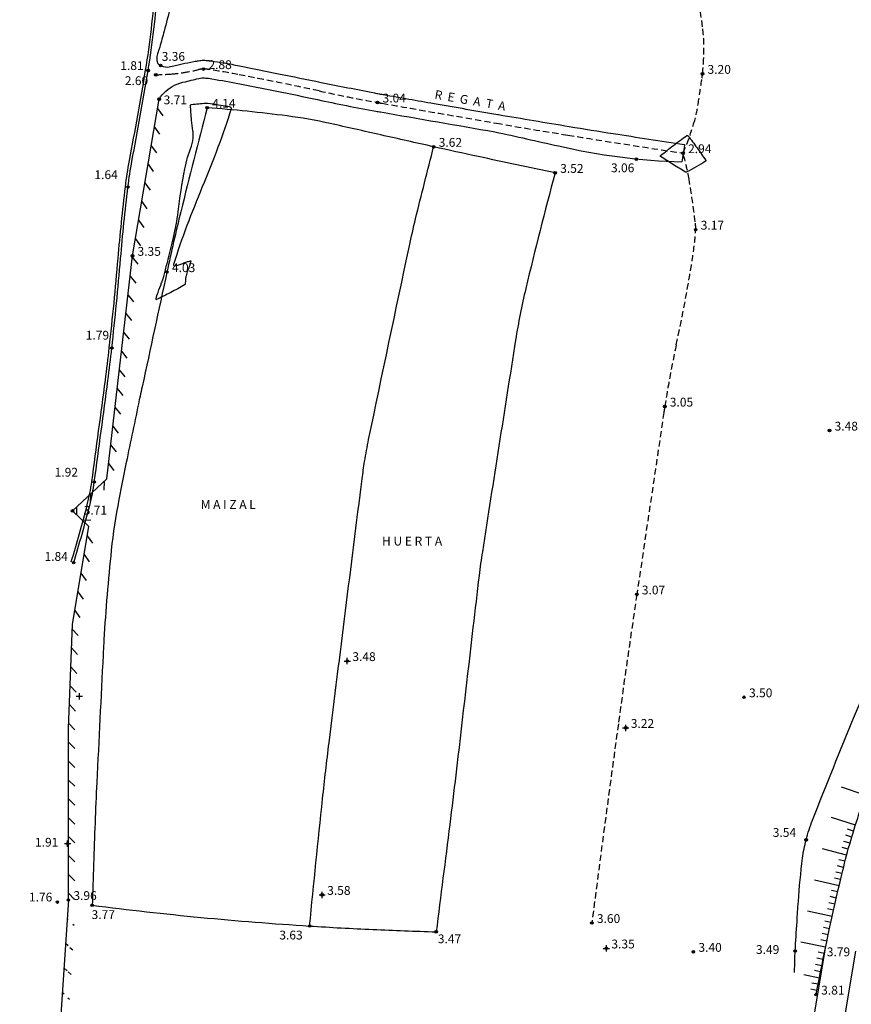
# Model space of a CAD drawing. Extents: x 551350 to 551924, y 4793333 to 4793770.
# Drawn here: x 551370 to 551436, y 4793425 to 4793503 of the extents above; entities that cross this region are included whole.
import ezdxf

# ---------------------------------------------------------------- set-up
doc = ezdxf.new("R2010")
doc.units = 0
doc.header["$MEASUREMENT"] = 0
doc.linetypes.add('CONTINUA', pattern=[0])
doc.linetypes.add('TR4', pattern=[0.75, 0.5, -0.25])
for name, color, linetype in [('--COTAS', 6, 'CONTINUOUS'), ('--CURVA1', 6, 'CONTINUOUS'), ('4', 7, 'CONTINUOUS'), ('CMC', 6, 'CONTINUA'), ('CMCP', 6, 'CONTINUOUS'), ('CR', 7, 'CONTINUOUS'), ('HMR', 8, 'CONTINUA'), ('MA', 7, 'CONTINUOUS'), ('MA1', 7, 'CONTINUOUS'), ('ONI', 7, 'CONTINUA'), ('OTI', 7, 'CONTINUA'), ('RPA', 7, 'CONTINUOUS'), ('RPA1', 7, 'CONTINUOUS'), ('RT', 6, 'CONTINUA'), ('RTP', 6, 'CONTINUOUS'), ('VMCA', 6, 'CONTINUA')]:
    doc.layers.add(name, color=color, linetype=linetype)
doc.styles.add('ITALIC', font='italic')
doc.styles.add('SIMPLEX', font='SIMPLEX')

msp = doc.modelspace()

# ---------------------------------------------------------------- hatches: boundary and pattern name
at = {"layer": 'CMCP'}
h = msp.add_hatch(dxfattribs=at)
h.set_pattern_fill('U', color=256, scale=1.5, angle=316.15449, style=0, pattern_type=0)
h.set_pattern_definition([(316.15449103, (0, 0), (1.0390743543, 1.08181536608), [])])
edge = h.paths.add_edge_path()
edge.add_line((551374.549, 4793432.902), (551373.905, 4793422.979))
edge.add_line((551373.95, 4793432.941), (551373.306, 4793423.018))

# ---------------------------------------------------------------- linework, layer by layer
at = {"layer": '--CURVA1'}
for points in [[(551384.95, 4793496.267, -0.030479), (551385.022, 4793496.261, -0.002538), (551385.884, 4793496.142, -0.012452), (551386.631, 4793496.015, -0.050598), (551386.81, 4793495.961, -0.384792), (551386.884, 4793495.805, -0.017956), (551385.843, 4793492.762, -0.006252), (551384.569, 4793489.553, 0.006667), (551383.376, 4793486.543, 0.017537), (551382.318, 4793483.443, 0.555884), (551382.408, 4793483.341, 0.022297), (551382.551, 4793483.372, 0.017537), (551382.729, 4793483.425, 0.006855), (551383.041, 4793483.534, -0.006788), (551383.357, 4793483.645, -0.017599), (551383.657, 4793483.735, -0.262117), (551383.679, 4793483.729, -0.270207), (551383.684, 4793483.707, -0.0176), (551383.593, 4793483.401, -0.009926), (551383.441, 4793482.981, 0.019212), (551383.367, 4793482.763, 0.008311), (551383.303, 4793482.535, 0.019267), (551383.281, 4793482.435, 0.008298), (551383.269, 4793482.363, 0.008307), (551383.26, 4793482.29, 0.019485), (551383.252, 4793482.188, -0.010469), (551383.242, 4793481.998, -0.017318), (551383.231, 4793481.908, -0.028425), (551383.22, 4793481.854, -0.203118), (551383.19, 4793481.815, -0.007674), (551382.09, 4793481.222, -0.007315), (551380.947, 4793480.649, -0.421535), (551380.922, 4793480.658, -0.174305), (551380.918, 4793480.713, -0.017168), (551381.077, 4793481.228, -0.012292), (551381.363, 4793481.991, 0.027332), (551381.482, 4793482.338, 0.002129), (551381.526, 4793482.499, 0.000836), (551381.637, 4793482.909, 0.003902), (551381.881, 4793483.851, 0.002127), (551382.31, 4793485.583, 0.030166), (551382.676, 4793487.621, -0.018083), (551383.204, 4793491.033, -0.045447), (551383.729, 4793492.854, 0.099915), (551383.878, 4793493.71, 0.030446), (551383.846, 4793494.074, -0.013021), (551383.742, 4793494.92, -0.011089), (551383.654, 4793496.09, -0.262393), (551383.678, 4793496.137, -0.11682), (551383.736, 4793496.159, -0.012452), (551384.311, 4793496.221, -0.002537), (551384.88, 4793496.265, -0.020649)], [(551423.15, 4793493.698, -0.184042), (551423.193, 4793493.672, -0.007492), (551423.912, 4793492.71, -0.007497), (551424.61, 4793491.716, -0.248937), (551424.614, 4793491.677, -0.161196), (551424.586, 4793491.644, -0.008088), (551423.848, 4793491.205, -0.006901), (551423.108, 4793490.794, -0.107269), (551423.055, 4793490.779, -0.148984), (551423, 4793490.792, -0.007065), (551422.007, 4793491.388, -0.007924), (551421.021, 4793492.021, -0.21911), (551420.997, 4793492.059, -0.258407), (551421.012, 4793492.096, -0.007318), (551422.049, 4793492.911, -0.007671), (551423.1, 4793493.687, -0.204485)]]:
    msp.add_lwpolyline(points, format="xyb", close=True, dxfattribs=at)
at = {"layer": '4'}
for p, q in [((551396.121, 4793451.93, 12.366), (551396.121, 4793452.18, 12.366)), ((551395.871, 4793451.93, 12.366), (551396.371, 4793451.93, 12.366)), ((551396.121, 4793451.68, 12.366), (551396.121, 4793451.93, 12.366)), ((551374.579, 4793449.132, 12.366), (551375.079, 4793449.132, 12.366)), ((551374.829, 4793449.132, 12.366), (551374.829, 4793449.382, 12.366)), ((551374.829, 4793448.882, 12.366), (551374.829, 4793449.132, 12.366)), ((551418.251, 4793446.617, 12.366), (551418.251, 4793446.867, 12.366)), ((551418.001, 4793446.617, 12.366), (551418.501, 4793446.617, 12.366)), ((551418.251, 4793446.367, 12.366), (551418.251, 4793446.617, 12.366)), ((551373.645, 4793437.417, 12.366), (551374.145, 4793437.417, 12.366)), ((551373.895, 4793437.417, 12.366), (551373.895, 4793437.667, 12.366)), ((551373.895, 4793437.167, 12.366), (551373.895, 4793437.417, 12.366)), ((551393.871, 4793433.346, 12.366), (551394.371, 4793433.346, 12.366)), ((551394.121, 4793433.346, 12.366), (551394.121, 4793433.596, 12.366)), ((551394.121, 4793433.096, 12.366), (551394.121, 4793433.346, 12.366)), ((551416.456, 4793429.092, 12.366), (551416.956, 4793429.092, 12.366)), ((551416.706, 4793429.092, 12.366), (551416.706, 4793429.342, 12.366)), ((551416.706, 4793428.842, 12.366), (551416.706, 4793429.092, 12.366))]:
    msp.add_line(p, q, dxfattribs=at)
at = {"layer": 'CMC'}
msp.add_lwpolyline([(551373.95, 4793432.941), (551373.967, 4793446.57), (551374.276, 4793454.854), (551375.576, 4793462.614), (551374.282, 4793463.86), (551376.996, 4793466.399), (551379.048, 4793484.135), (551381.169, 4793496.583), (551381.169, 4793496.583)], dxfattribs=at)
at = {"layer": 'CMC', "flags": 128}
msp.add_lwpolyline([(551373.95, 4793432.941), (551373.306, 4793423.018)], dxfattribs=at)
at = {"layer": 'CMCP'}
for p, q in [((551381.043, 4793495.844), (551381.452, 4793495.267)), ((551380.791, 4793494.365), (551381.2, 4793493.788)), ((551380.539, 4793492.886), (551380.948, 4793492.309)), ((551380.287, 4793491.408), (551380.696, 4793490.831)), ((551380.035, 4793489.929), (551380.444, 4793489.352)), ((551379.783, 4793488.45), (551380.192, 4793487.873)), ((551379.531, 4793486.972), (551379.94, 4793486.395)), ((551379.279, 4793485.493), (551379.688, 4793484.916)), ((551379.034, 4793484.013), (551379.473, 4793483.459)), ((551378.862, 4793482.523), (551379.301, 4793481.969)), ((551378.689, 4793481.033), (551379.128, 4793480.479)), ((551378.517, 4793479.543), (551378.956, 4793478.989)), ((551378.344, 4793478.053), (551378.784, 4793477.499)), ((551378.172, 4793476.563), (551378.611, 4793476.009)), ((551378, 4793475.073), (551378.439, 4793474.519)), ((551377.827, 4793473.583), (551378.267, 4793473.029)), ((551377.655, 4793472.093), (551378.094, 4793471.539)), ((551377.483, 4793470.603), (551377.922, 4793470.048)), ((551377.31, 4793469.113), (551377.75, 4793468.558)), ((551377.138, 4793467.623), (551377.577, 4793467.068)), ((551376.801, 4793466.216), (551376.777, 4793465.509)), ((551375.705, 4793465.191), (551375.681, 4793464.484)), ((551374.61, 4793464.166), (551374.589, 4793463.564)), ((551375.039, 4793463.131), (551375.746, 4793463.144)), ((551375.451, 4793461.869), (551375.861, 4793461.293)), ((551375.203, 4793460.39), (551375.613, 4793459.814)), ((551374.955, 4793458.91), (551375.366, 4793458.335)), ((551374.707, 4793457.431), (551375.118, 4793456.855)), ((551374.46, 4793455.951), (551374.87, 4793455.376)), ((551374.261, 4793454.467), (551374.742, 4793453.949)), ((551374.205, 4793452.968), (551374.686, 4793452.45)), ((551374.15, 4793451.469), (551374.631, 4793450.951)), ((551374.094, 4793449.97), (551374.575, 4793449.452)), ((551374.038, 4793448.471), (551374.519, 4793447.953)), ((551373.982, 4793446.972), (551374.463, 4793446.454)), ((551373.966, 4793445.473), (551374.465, 4793444.972)), ((551373.964, 4793443.973), (551374.463, 4793443.472)), ((551373.962, 4793442.473), (551374.461, 4793441.972)), ((551373.96, 4793440.973), (551374.459, 4793440.472)), ((551373.958, 4793439.473), (551374.457, 4793438.972)), ((551373.956, 4793437.973), (551374.456, 4793437.472)), ((551373.954, 4793436.473), (551374.454, 4793435.972)), ((551373.953, 4793434.973), (551374.452, 4793434.472)), ((551373.951, 4793433.473), (551374.45, 4793432.972))]:
    msp.add_line(p, q, dxfattribs=at)
at = {"layer": 'CR'}
msp.add_point((551373.894, 4793437.417, 1.912), dxfattribs=at)
at = {"layer": 'HMR', "linetype": 'TR4'}
for points in [[(551416.086, 4793551.353, 0.003162), (551417.845, 4793539.517, 0.006859), (551418.765, 4793534.077, 0.001597), (551421.776, 4793517.942, -0.00401), (551422.944, 4793511.509, -0.009772), (551424.35, 4793502.333, -0.041915), (551424.456, 4793500.168, -0.008416), (551424.415, 4793499.381, -0.008424), (551424.348, 4793498.597, -0.010122), (551424.306, 4793498.257, -0.001651), (551424, 4793496.177, -0.037185), (551423.643, 4793494.609, -0.024253), (551422.806, 4793492.292)], [(551380.901, 4793498.52, 0.013713), (551382.183, 4793498.586, 0.019225), (551383.092, 4793498.693, 0.019175), (551384.3, 4793498.931, -0.061261), (551384.684, 4793498.973, -0.0358), (551385.194, 4793498.93, -0.008058), (551387.431, 4793498.543, -0.006174), (551393.886, 4793497.234, 0.00861), (551398.52, 4793496.318, 0.00135), (551398.883, 4793496.254, 0.000054), (551407.966, 4793494.672, 0.003322), (551413.642, 4793493.723, 0.002061), (551422.806, 4793492.292)], [(551415.554, 4793431.114, -0.001873), (551417.66, 4793446.944, -0.002881), (551419.127, 4793457.223, -0.000065), (551421.279, 4793471.691, -0.002029), (551421.35, 4793472.155, -0.014314), (551422.264, 4793477.052, 0.011854), (551423.397, 4793482.959, 0.010248), (551423.722, 4793485.183, 0.022265), (551423.805, 4793486.215, 0.041449), (551423.776, 4793486.838, 0.007589), (551423.284, 4793490.201, 0.016083), (551423.145, 4793490.914, 0.008235), (551422.806, 4793492.292)]]:
    msp.add_lwpolyline(points, format="xyb", dxfattribs=at)
at = {"layer": 'HMR'}
msp.add_lwpolyline([(551374.179, 4793459.802, 0.01152), (551375.455, 4793464.349, 0.028814), (551375.814, 4793466.184, 0.001402), (551376.892, 4793474.253, 0.004403), (551377.205, 4793476.823, 0.007019), (551377.905, 4793483.93, -0.008784), (551378.486, 4793489.618, -0.016658), (551378.807, 4793491.699, 0.004769), (551380.089, 4793498.889, 0.026268), (551380.841, 4793505.432, 0.017429), (551381.109, 4793515.367, 0.017429)], format="xyb", dxfattribs=at)
at = {"layer": 'MA'}
for p in [(551380.286, 4793498.856, 1.822), (551378.685, 4793489.594, 1.649), (551377.403, 4793476.801, 1.802), (551376.013, 4793466.157, 1.932), (551374.37, 4793459.743, 1.843), (551396.121, 4793451.93, 3.484), (551418.25, 4793446.618, 3.226), (551394.12, 4793433.347, 3.585), (551416.706, 4793429.092, 3.358)]:
    msp.add_point(p, dxfattribs=at)
at = {"layer": 'MA1'}
for centre in [(551380.286, 4793498.856, 5.332), (551378.685, 4793489.594, 5.332), (551377.403, 4793476.801, 5.332), (551376.013, 4793466.157, 5.332), (551374.37, 4793459.743, 5.332), (551396.121, 4793451.93), (551418.25, 4793446.618), (551373.894, 4793437.417), (551394.12, 4793433.347), (551416.706, 4793429.092)]:
    msp.add_circle(centre, 0.1, dxfattribs=at)
at = {"layer": 'ONI'}
for points in [[(551384.985, 4793495.905, 0.003942), (551382.888, 4793487.63, 0.006845), (551381.784, 4793482.839, 0.00005), (551379.815, 4793473.724, 0.000617), (551379.657, 4793472.991, 0.001804), (551378.612, 4793468.004, 0.002789), (551377.966, 4793464.772, 0.02145), (551377.362, 4793460.746, 0.012208), (551376.779, 4793453.619, 0.001711), (551376.714, 4793452.414, 0.000204), (551376.207, 4793442.284, 0.00315), (551376.068, 4793439.062, 0.001552), (551375.846, 4793432.519)], [(551412.64, 4793490.727, -0.001371), (551406.532, 4793492.018, -0.002356), (551402.982, 4793492.796, -0.000382), (551398.793, 4793493.738, 0.000394), (551394.749, 4793494.647, 0.023083), (551391.334, 4793495.249, 0.012537), (551384.985, 4793495.905)], [(551393.125, 4793430.87, -0.001974), (551394.157, 4793440.979, -0.004468), (551394.671, 4793445.44, -0.000542), (551397.299, 4793466.418, -0.008287), (551397.495, 4793467.786, -0.011451), (551397.817, 4793469.537, -0.001297), (551401.054, 4793484.927, -0.007609), (551401.542, 4793487.061, -0.002817), (551402.982, 4793492.796)], [(551412.64, 4793490.727, 0.008248), (551410.304, 4793481.537, 0.01873), (551409.494, 4793477.44, 0.000963), (551406.855, 4793460.619, 0.008563), (551406.594, 4793458.721, 0.000973), (551406.108, 4793454.606, -0.000341), (551404.738, 4793442.867, -0.001875), (551404.261, 4793438.935, -0.000864), (551403.18, 4793430.413)], [(551375.846, 4793432.519, 0.007869), (551384.473, 4793431.559, 0.007869), (551393.125, 4793430.87, 0.004563), (551398.15, 4793430.596, 0.004563), (551403.18, 4793430.413)]]:
    msp.add_lwpolyline(points, format="xyb", dxfattribs=at)
at = {"layer": 'RPA'}
for p in [(551381.284, 4793499.253, 3.363), (551380.901, 4793498.52, 2.602), (551384.684, 4793498.973, 2.885), (551424.348, 4793498.597, 3.202), (551381.169, 4793496.583, 3.714), (551398.52, 4793496.318, 3.044), (551384.985, 4793495.905, 4.149), (551402.982, 4793492.796, 3.623), (551422.806, 4793492.292, 2.942), (551419.095, 4793491.814, 3.061), (551412.64, 4793490.727, 3.528), (551423.805, 4793486.215, 3.175), (551379.048, 4793484.135, 3.35), (551381.784, 4793482.839, 4.037), (551421.35, 4793472.155, 3.059), (551434.445, 4793470.246, 3.489), (551374.282, 4793463.86, 3.715), (551419.127, 4793457.223, 3.075), (551427.647, 4793449.051, 3.502), (551432.586, 4793437.722, 3.543), (551373.077, 4793432.771, 1.76), (551373.95, 4793432.941, 3.963), (551375.846, 4793432.519, 3.773), (551415.554, 4793431.114, 3.602), (551393.125, 4793430.87, 3.634), (551403.18, 4793430.413, 3.475), (551423.623, 4793428.822, 3.407), (551431.715, 4793428.883, 3.491), (551433.378, 4793425.422, 3.811)]:
    msp.add_point(p, dxfattribs=at)
at = {"layer": 'RPA1'}
for centre in [(551381.284, 4793499.253), (551384.684, 4793498.973), (551380.901, 4793498.52), (551424.348, 4793498.597), (551381.169, 4793496.583), (551384.985, 4793495.905), (551398.52, 4793496.318), (551402.982, 4793492.796), (551422.806, 4793492.292), (551419.095, 4793491.814), (551412.64, 4793490.727), (551423.805, 4793486.215), (551379.048, 4793484.135), (551381.784, 4793482.839), (551421.35, 4793472.155), (551434.445, 4793470.246), (551374.282, 4793463.86), (551419.127, 4793457.223), (551427.647, 4793449.051), (551432.586, 4793437.722), (551373.077, 4793432.771), (551373.95, 4793432.941), (551375.846, 4793432.519), (551415.554, 4793431.114), (551393.125, 4793430.87), (551403.18, 4793430.413), (551423.623, 4793428.822), (551431.715, 4793428.883), (551433.378, 4793425.422)]:
    msp.add_circle(centre, 0.1, dxfattribs=at)
at = {"layer": 'RT'}
for points in [[(551382.054, 4793503.897, -0.002962), (551381.559, 4793501.986, -0.004416), (551381.208, 4793500.71, -0.017293), (551381.122, 4793500.442, 0.012993), (551381.004, 4793500.087, 0.07341), (551380.972, 4793499.868, 0.05362), (551381.004, 4793499.568, 0.253359), (551381.3, 4793499.223, 0.145662), (551382.057, 4793499.165, 0.010906), (551382.582, 4793499.291, -0.014257), (551382.984, 4793499.385, -0.001489), (551383.914, 4793499.571, -0.006202), (551384.139, 4793499.612, -0.014805), (551384.472, 4793499.659, -0.0226), (551384.693, 4793499.673, -0.025894), (551384.909, 4793499.666, -0.014114), (551385.302, 4793499.622, -0.007808), (551386.299, 4793499.465, -0.006133), (551387.561, 4793499.23, -0.001876), (551390.644, 4793498.606, 0.001707), (551394.034, 4793497.918, 0.000405), (551398.282, 4793497.075, 0.004766), (551398.644, 4793497.007, 0.000215), (551398.736, 4793496.991, 0.000074), (551399.003, 4793496.943, 0.000628), (551403.018, 4793496.239, 0.000498), (551408.086, 4793495.362, 0.00119), (551408.139, 4793495.353, 0.000011), (551413.753, 4793494.414, 0.00268), (551417.255, 4793493.848, 0.001662), (551422.911, 4793492.984)], [(551431.664, 4793427.164, -0.002586), (551431.695, 4793428.44, -0.007443), (551431.715, 4793428.883, -0.001055), (551431.858, 4793431.213, -0.001541), (551431.965, 4793432.807, -0.013976), (551432.304, 4793436.264, -0.032733), (551432.586, 4793437.722, -0.029011), (551433.097, 4793439.292, -0.005355), (551436.439, 4793447.58, -0.002725), (551438.902, 4793453.416, 0.004127), (551440.518, 4793457.273, 0.015781), (551442.312, 4793462.085, -0.009219), (551445.274, 4793470.361, -0.016098), (551450.146, 4793482.068, -0.045853), (551452.355, 4793485.943, -0.002379), (551454.645, 4793489.187, -0.000534), (551464.93, 4793503.582, -0.000477), (551467.94, 4793507.776, 0.000367), (551471.85, 4793513.223, 0.04422), (551473.564, 4793516.124, 0.020816), (551476.37, 4793522.697)], [(551374.37, 4793459.743, 0.01152), (551375.649, 4793464.299, 0.028814), (551376.013, 4793466.157, 0.001402), (551377.09, 4793474.227, 0.004403), (551377.403, 4793476.801, 0.007019), (551378.105, 4793483.913, -0.008784), (551378.685, 4793489.594, -0.016658), (551379.003, 4793491.662, 0.004769), (551380.286, 4793498.856, 0.026268), (551381.04, 4793505.419, 0.017429), (551381.309, 4793515.368)], [(551381.169, 4793496.583, -0.141162), (551382.397, 4793497.683, -0.063942), (551383.258, 4793497.972, -0.013556), (551384.461, 4793498.249, -0.061261), (551384.675, 4793498.273, -0.0358), (551385.085, 4793498.239, -0.008058), (551387.3, 4793497.855, -0.006174), (551393.739, 4793496.55, 0.00861), (551398.396, 4793495.629, 0.00135), (551398.763, 4793495.564, 0.000054), (551407.846, 4793493.982, -0.003504), (551412.897, 4793492.862, 0.048409), (551422.701, 4793491.6, 0.002061)]]:
    msp.add_lwpolyline(points, format="xyb", dxfattribs=at)
msp.add_lwpolyline([(551422.911, 4793492.984), (551422.899, 4793492.717), (551422.806, 4793492.292), (551422.765, 4793491.921), (551422.701, 4793491.6)], dxfattribs=at)
at = {"layer": 'RTP'}
for p, q in [((551437.283, 4793441.272), (551435.385, 4793441.902)), ((551436.502, 4793438.897), (551434.594, 4793439.497)), ((551436.211, 4793437.94), (551435.731, 4793438.082)), ((551436.354, 4793438.419), (551435.876, 4793438.565)), ((551436.071, 4793437.46), (551435.591, 4793437.597)), ((551435.805, 4793436.496), (551433.873, 4793437.011)), ((551435.936, 4793436.979), (551435.454, 4793437.112)), ((551435.678, 4793436.012), (551435.194, 4793436.137)), ((551435.438, 4793435.042), (551434.951, 4793435.158)), ((551435.556, 4793435.528), (551435.071, 4793435.648)), ((551435.209, 4793434.068), (551433.261, 4793434.522)), ((551435.323, 4793434.555), (551434.836, 4793434.67)), ((551435.096, 4793433.581), (551434.609, 4793433.694)), ((551434.874, 4793432.606), (551434.386, 4793432.716)), ((551434.984, 4793433.094), (551434.497, 4793433.205)), ((551434.656, 4793431.63), (551432.703, 4793432.062)), ((551434.764, 4793432.118), (551434.276, 4793432.227)), ((551434.548, 4793431.142), (551434.06, 4793431.249)), ((551434.337, 4793430.165), (551433.848, 4793430.269)), ((551434.442, 4793430.653), (551433.954, 4793430.759)), ((551434.13, 4793429.186), (551432.173, 4793429.595)), ((551434.233, 4793429.675), (551433.744, 4793429.779)), ((551434.029, 4793428.697), (551433.539, 4793428.798)), ((551433.928, 4793428.207), (551433.438, 4793428.307)), ((551433.73, 4793427.227), (551433.24, 4793427.324)), ((551433.829, 4793427.717), (551433.338, 4793427.816)), ((551433.633, 4793426.736), (551432.403, 4793426.979)), ((551433.537, 4793426.246), (551433.046, 4793426.341)), ((551433.442, 4793425.755), (551432.951, 4793425.849))]:
    msp.add_line(p, q, dxfattribs=at)
at = {"layer": 'VMCA'}
msp.add_lwpolyline([(551433.378, 4793425.422, -0.011099), (551435.421, 4793434.973, -0.021849), (551436.777, 4793439.748, -0.000886), (551440.984, 4793452.353, -0.005494)], format="xyb", dxfattribs=at)
for points in [[(551435.556, 4793349.747), (551435.539, 4793349.959), (551435.123, 4793358.842), (551434.08, 4793367.488), (551432.962, 4793374.075), (551432.499, 4793376.299), (551431.464, 4793383.301), (551431.709, 4793389.826), (551431.585, 4793391.237), (551431.911, 4793404.072), (551432.19, 4793417.557), (551434.152, 4793429.28)], [(551437.952, 4793350), (551437.942, 4793350.116), (551437.524, 4793359.043), (551436.464, 4793367.834), (551435.329, 4793374.522), (551434.871, 4793376.721), (551433.879, 4793383.433), (551434.121, 4793389.886), (551433.996, 4793391.312), (551434.318, 4793404.017), (551434.594, 4793417.332), (551436.527, 4793428.882)]]:
    msp.add_lwpolyline(points, dxfattribs=at)

# ---------------------------------------------------------------- texts
at = {"layer": '--COTAS', "style": 'ITALIC'}
for s, p in [('3.36', (551381.369, 4793499.63)), ('1.81', (551378.077, 4793498.899, 5.332)), ('2.88', (551385.084, 4793498.973)), ('3.20', (551424.748, 4793498.597)), ('2.60', (551378.438, 4793497.702)), ('3.71', (551381.522, 4793496.174)), ('3.04', (551398.92, 4793496.318)), ('4.14', (551385.385, 4793495.905)), ('3.62', (551403.382, 4793492.796)), ('2.94', (551423.206, 4793492.292)), ('3.52', (551413.04, 4793490.727)), ('3.06', (551417.077, 4793490.775)), ('1.64', (551376.022, 4793490.23, 5.332)), ('3.17', (551424.205, 4793486.215)), ('3.35', (551379.448, 4793484.135)), ('4.03', (551382.184, 4793482.839)), ('1.79', (551375.334, 4793477.472, 5.332)), ('3.05', (551421.75, 4793472.155)), ('3.48', (551434.845, 4793470.246)), ('1.92', (551372.861, 4793466.584, 5.332)), ('3.71', (551375.17, 4793463.567)), ('1.84', (551372.056, 4793459.891, 5.332)), ('3.07', (551419.527, 4793457.223)), ('3.48', (551396.521, 4793451.93)), ('3.50', (551428.047, 4793449.051)), ('3.22', (551418.65, 4793446.618)), ('3.54', (551429.932, 4793437.954)), ('1.91', (551371.3, 4793437.178)), ('1.76', (551370.819, 4793432.822)), ('3.96', (551374.35, 4793432.941)), ('3.58', (551394.52, 4793433.347)), ('3.77', (551375.796, 4793431.427)), ('3.60', (551415.954, 4793431.114)), ('3.63', (551390.717, 4793429.801)), ('3.47', (551403.313, 4793429.504)), ('3.35', (551417.106, 4793429.092)), ('3.40', (551424.023, 4793428.822)), ('3.49', (551428.597, 4793428.651)), ('3.79', (551434.225, 4793428.465)), ('3.81', (551433.778, 4793425.422))]:
    msp.add_text(s, height=0.7, dxfattribs=at).set_placement(p)
at = {"layer": 'OTI', "style": 'SIMPLEX'}
msp.add_text('R  E  G  A  T  A', height=0.7, rotation=350.18621, dxfattribs=at).set_placement((551403.018, 4793496.629))
for s, p in [('M A I Z A L', (551384.467, 4793464.019)), ('H U E R T A', (551398.881, 4793461.11))]:
    msp.add_text(s, height=0.7, dxfattribs=at).set_placement(p)

doc.saveas('drawing.dxf')
